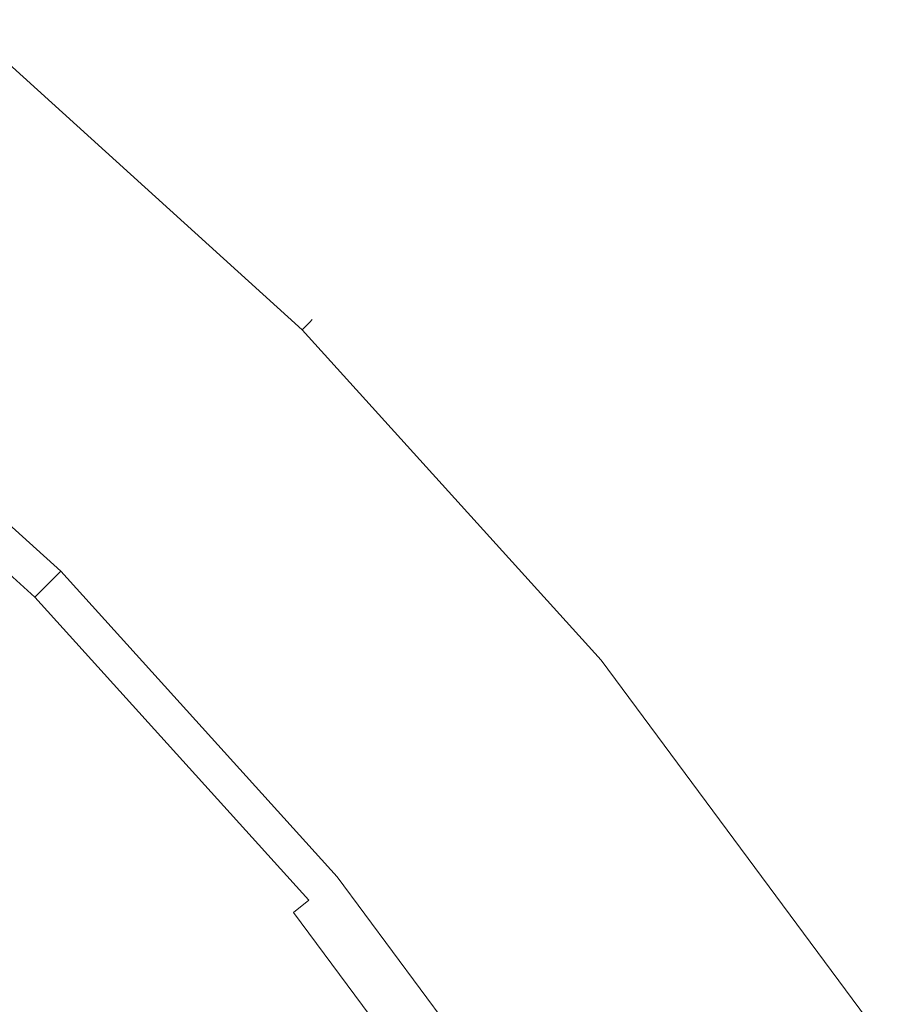
# Model space of a CAD drawing. Extents: x -150 to 145, y -231 to 29.
# Drawn here: x 19 to 24, y 16 to 23 of the extents above; entities that cross this region are included whole.
import ezdxf

# ---------------------------------------------------------------- set-up
doc = ezdxf.new("R2010")
doc.units = 0
doc.header["$LTSCALE"] = 500
doc.header["$MEASUREMENT"] = 0
doc.layers.add('CHROM', color=253, linetype='Continuous')

msp = doc.modelspace()

# ---------------------------------------------------------------- linework, layer by layer
at = {"layer": 'CHROM', "lineweight": 0}
for points, invisible_edges in [([(20.6439, 20.6439, 7.6876), (20.6924, 20.6924, 7.3994), (18.5637, 22.6195, 7.3994), (18.5201, 22.5664, 7.6876)], 7), ([(20.6439, 20.6439, 0.1751), (18.5201, 22.5664, 0.1751), (18.5637, 22.6195, 0.3807), (20.6924, 20.6924, 0.3807)], 15), ([(20.7086, 20.7086, 6.9101), (18.5782, 22.6372, 6.9101), (18.5637, 22.6195, 7.3994), (20.6924, 20.6924, 7.3994)], 7), ([(20.7086, 20.7086, 0.7876), (20.6924, 20.6924, 0.3807), (18.5637, 22.6195, 0.3807), (18.5782, 22.6372, 0.7876)], 15), ([(20.7086, 20.7086, 2.5376), (18.5782, 22.6372, 2.5376), (18.5782, 22.6372, 3.7869), (20.7086, 20.7086, 3.7869)], 7), ([(20.7086, 20.7086, 1.4788), (18.5782, 22.6372, 1.4788), (18.5782, 22.6372, 2.5376), (20.7086, 20.7086, 2.5376)], 7), ([(20.7086, 20.7086, 6.1501), (18.5782, 22.6372, 6.1501), (18.5782, 22.6372, 6.9101), (20.7086, 20.7086, 6.9101)], 15), ([(20.7086, 20.7086, 5.05), (20.7086, 20.7086, 3.7869), (18.5782, 22.6372, 3.7869), (18.5782, 22.6372, 5.05)], 15), ([(20.7086, 20.7086, 6.1501), (20.7086, 20.7086, 5.05), (18.5782, 22.6372, 5.05), (18.5782, 22.6372, 6.1501)], 14), ([(20.7086, 20.7086, 1.4788), (20.7086, 20.7086, 0.7876), (18.5782, 22.6372, 0.7876), (18.5782, 22.6372, 1.4788)], 15), ([(20.5468, 20.5468, 7.8438), (20.6439, 20.6439, 7.6876), (18.5201, 22.5664, 7.6876), (18.433, 22.4603, 7.8438)], 15), ([(20.5468, 20.5468, 0.0876), (18.433, 22.4603, 0.0876), (18.5201, 22.5664, 0.1751), (20.6439, 20.6439, 0.1751)], 11), ([(20.5468, 20.5468, 7.8438), (18.433, 22.4603, 7.8438), (18.2879, 22.2834, 7.9376), (20.385, 20.385, 7.9376)], 15), ([(20.5468, 20.5468, 0.0876), (20.385, 20.385, 0.0351), (18.2879, 22.2834, 0.0351), (18.433, 22.4603, 0.0876)], 15), ([(20.385, 20.385, 0.0351), (19.9466, 19.9466, 0.0088), (17.9036, 21.821, 0.0088), (18.2879, 22.2834, 0.0351)], 15), ([(20.385, 20.385, 7.9376), (18.2879, 22.2834, 7.9376), (18.1041, 22.0594, 7.9844), (20.1801, 20.1801, 7.9844)], 15), ([(19.9536, 19.9536, 8), (20.1801, 20.1801, 7.9844), (18.1041, 22.0594, 7.9844), (17.9009, 21.8118, 8)], 15), ([(19.0196, 19.0196, 0.0001), (17.0992, 20.858, 0.0001), (17.9036, 21.821, 0.0088), (19.9466, 19.9466, 0.0088)], 15), ([(19.7271, 19.7271, 8), (19.9536, 19.9536, 8), (17.9009, 21.8118, 8), (17.6977, 21.5642, 8)], 15), ([(19.7271, 19.7271, 8), (17.6977, 21.5642, 8), (17.5138, 21.3402, 8), (19.5222, 19.5222, 8)], 15), ([(19.5222, 19.5222, 8), (17.5138, 21.3402, 8), (17.3542, 21.1457, 8.0157), (19.3442, 19.3442, 8.0157)], 15), ([(19.1986, 19.1986, 8.0626), (19.3442, 19.3442, 8.0157), (17.3542, 21.1457, 8.0157), (17.2235, 20.9865, 8.0626)], 15), ([(19.0907, 19.0907, 8.1563), (19.1986, 19.1986, 8.0626), (17.2235, 20.9865, 8.0626), (17.1268, 20.8686, 8.1563)], 7), ([(17.3921, 17.3921, 0.0001), (15.6936, 19.1796, 0.0001), (17.0992, 20.858, 0.0001), (19.0196, 19.0196, 0.0001)], 15), ([(19.0907, 19.0907, 8.1563), (17.1268, 20.8686, 8.1563), (17.0687, 20.7979, 8.3126), (19.026, 19.026, 8.3126)], 7), ([(19.026, 19.026, 8.3126), (17.0687, 20.7979, 8.3126), (17.0397, 20.7625, 8.8751), (18.9937, 18.9937, 8.8751)], 15), ([(18.9235, 18.9236, 112.6876), (18.968, 18.968, 112.3594), (17.0167, 20.7345, 112.3594), (16.9768, 20.6859, 112.6876)], 6), ([(18.9829, 18.9829, 111.7501), (17.03, 20.7507, 111.7501), (17.0167, 20.7345, 112.3594), (18.968, 18.968, 112.3594)], 7), ([(18.9829, 18.9829, 10.1876), (18.9937, 18.9937, 8.8751), (17.0397, 20.7625, 8.8751), (17.03, 20.7507, 10.1876)], 14), ([(18.9829, 18.9829, 58.7548), (18.9829, 18.9829, 53.7262), (17.03, 20.7507, 53.7262), (17.03, 20.7507, 58.7548)], 14), ([(18.9829, 18.9829, 33.9037), (17.03, 20.7507, 33.9037), (17.03, 20.7507, 40.8074), (18.9829, 18.9829, 40.8074)], 7), ([(18.9829, 18.9829, 12.5938), (17.03, 20.7507, 12.5938), (17.03, 20.7507, 16.4375), (18.9829, 18.9829, 16.4375)], 7), ([(18.9829, 18.9829, 40.8074), (17.03, 20.7507, 40.8074), (17.03, 20.7507, 47.5793), (18.9829, 18.9829, 47.5793)], 7), ([(18.9829, 18.9829, 102.4376), (17.03, 20.7507, 102.4376), (17.03, 20.7507, 102.5626), (18.9829, 18.9829, 102.5626)], 7), ([(18.9829, 18.9829, 102.1876), (18.9829, 18.9829, 101.5787), (17.03, 20.7507, 101.5787), (17.03, 20.7507, 102.1876)], 14), ([(18.9829, 18.9829, 109.2501), (18.9829, 18.9829, 107.5118), (17.03, 20.7507, 107.5118), (17.03, 20.7507, 109.2501)], 14), ([(18.9829, 18.9829, 102.8126), (17.03, 20.7507, 102.8126), (17.03, 20.7507, 103.0118), (18.9829, 18.9829, 103.0118)], 7), ([(18.9829, 18.9829, 91.0105), (18.9829, 18.9829, 84.3332), (17.03, 20.7507, 84.3332), (17.03, 20.7507, 91.0105)], 14), ([(18.9829, 18.9829, 67.7345), (18.9829, 18.9829, 64.8684), (17.03, 20.7507, 64.8684), (17.03, 20.7507, 67.7345)], 14), ([(18.9829, 18.9829, 33.9037), (18.9829, 18.9829, 27.3615), (17.03, 20.7507, 27.3615), (17.03, 20.7507, 33.9037)], 14), ([(18.9829, 18.9829, 110.7501), (17.03, 20.7507, 110.7501), (17.03, 20.7507, 111.7501), (18.9829, 18.9829, 111.7501)], 15), ([(18.9829, 18.9829, 104.3672), (18.9829, 18.9829, 103.4844), (17.03, 20.7507, 103.4844), (17.03, 20.7507, 104.3672)], 15), ([(18.9829, 18.9829, 71.6611), (17.03, 20.7507, 71.6611), (17.03, 20.7507, 77.5387), (18.9829, 18.9829, 77.5387)], 7), ([(18.9829, 18.9829, 16.4375), (17.03, 20.7507, 16.4375), (17.03, 20.7507, 21.4498), (18.9829, 18.9829, 21.4498)], 7), ([(18.9829, 18.9829, 71.6611), (18.9829, 18.9829, 67.7345), (17.03, 20.7507, 67.7345), (17.03, 20.7507, 71.6611)], 15), ([(18.9829, 18.9829, 103.4844), (18.9829, 18.9829, 103.0118), (17.03, 20.7507, 103.0118), (17.03, 20.7507, 103.4844)], 15), ([(18.9829, 18.9829, 105.7969), (17.03, 20.7507, 105.7969), (17.03, 20.7507, 107.5118), (18.9829, 18.9829, 107.5118)], 7), ([(18.9829, 18.9829, 102.4376), (18.9829, 18.9829, 102.3126), (17.03, 20.7507, 102.3126), (17.03, 20.7507, 102.4376)], 15), ([(18.9829, 18.9829, 102.6876), (18.9829, 18.9829, 102.5626), (17.03, 20.7507, 102.5626), (17.03, 20.7507, 102.6876)], 15), ([(18.9829, 18.9829, 102.1876), (17.03, 20.7507, 102.1876), (17.03, 20.7507, 102.3126), (18.9829, 18.9829, 102.3126)], 15), ([(18.9829, 18.9829, 102.6876), (17.03, 20.7507, 102.6876), (17.03, 20.7507, 102.8126), (18.9829, 18.9829, 102.8126)], 15), ([(18.9829, 18.9829, 27.3615), (18.9829, 18.9829, 21.4498), (17.03, 20.7507, 21.4498), (17.03, 20.7507, 27.3615)], 14), ([(18.9829, 18.9829, 53.7262), (18.9829, 18.9829, 47.5793), (17.03, 20.7507, 47.5793), (17.03, 20.7507, 53.7262)], 14), ([(18.9829, 18.9829, 110.7501), (18.9829, 18.9829, 109.2501), (17.03, 20.7507, 109.2501), (17.03, 20.7507, 110.7501)], 14), ([(18.9829, 18.9829, 62.172), (17.03, 20.7507, 62.172), (17.03, 20.7507, 64.8684), (18.9829, 18.9829, 64.8684)], 7), ([(18.9829, 18.9829, 77.5387), (17.03, 20.7507, 77.5387), (17.03, 20.7507, 84.3332), (18.9829, 18.9829, 84.3332)], 7), ([(18.9829, 18.9829, 104.3672), (17.03, 20.7507, 104.3672), (17.03, 20.7507, 105.7969), (18.9829, 18.9829, 105.7969)], 15), ([(18.9829, 18.9829, 12.5938), (18.9829, 18.9829, 10.1876), (17.03, 20.7507, 10.1876), (17.03, 20.7507, 12.5938)], 15), ([(18.9829, 18.9829, 96.5365), (18.9829, 18.9829, 91.0105), (17.03, 20.7507, 91.0105), (17.03, 20.7507, 96.5365)], 14), ([(18.9829, 18.9829, 96.5365), (17.03, 20.7507, 96.5365), (17.03, 20.7507, 99.8771), (18.9829, 18.9829, 99.8771)], 15), ([(18.9829, 18.9829, 58.7548), (17.03, 20.7507, 58.7548), (17.03, 20.7507, 62.172), (18.9829, 18.9829, 62.172)], 15), ([(18.9829, 18.9829, 99.8771), (17.03, 20.7507, 99.8771), (17.03, 20.7507, 101.5787), (18.9829, 18.9829, 101.5787)], 15), ([(20.7086, 20.7086, 6.9101), (20.6924, 20.6924, 7.3994), (22.6195, 18.5637, 7.3994), (22.6371, 18.5782, 6.9101)], 15), ([(20.7086, 20.7086, 0.7876), (22.6371, 18.5782, 0.7876), (22.6195, 18.5637, 0.3807), (20.6924, 20.6924, 0.3807)], 7), ([(20.7086, 20.7086, 1.4788), (22.6371, 18.5782, 1.4788), (22.6371, 18.5782, 0.7876), (20.7086, 20.7086, 0.7876)], 7), ([(20.7086, 20.7086, 6.1501), (20.7086, 20.7086, 6.9101), (22.6371, 18.5782, 6.9101), (22.6371, 18.5782, 6.1501)], 14), ([(20.7086, 20.7086, 5.05), (22.6371, 18.5782, 5.05), (22.6371, 18.5782, 3.7869), (20.7086, 20.7086, 3.7869)], 7), ([(20.7086, 20.7086, 2.5376), (20.7086, 20.7086, 3.7869), (22.6371, 18.5782, 3.7869), (22.6371, 18.5782, 2.5376)], 15), ([(20.7086, 20.7086, 1.4788), (20.7086, 20.7086, 2.5376), (22.6371, 18.5782, 2.5376), (22.6371, 18.5782, 1.4788)], 15), ([(20.7086, 20.7086, 6.1501), (22.6371, 18.5782, 6.1501), (22.6371, 18.5782, 5.05), (20.7086, 20.7086, 5.05)], 15), ([(18.8346, 18.8346, 112.8438), (18.9235, 18.9236, 112.6876), (16.9768, 20.6859, 112.6876), (16.8969, 20.5886, 112.8438)], 15), ([(20.5468, 20.5468, 0.0876), (20.6439, 20.6439, 0.1751), (22.5664, 18.5201, 0.1751), (22.4603, 18.433, 0.0876)], 13), ([(20.5468, 20.5468, 7.8438), (22.4603, 18.433, 7.8438), (22.5664, 18.5201, 7.6876), (20.6439, 20.6439, 7.6876)], 15), ([(20.6439, 20.6439, 7.6876), (22.5664, 18.5201, 7.6876), (22.6195, 18.5637, 7.3994), (20.6924, 20.6924, 7.3994)], 6), ([(20.6439, 20.6439, 0.1751), (20.6924, 20.6924, 0.3807), (22.6195, 18.5637, 0.3807), (22.5664, 18.5201, 0.1751)], 14), ([(18.8346, 18.8346, 112.8438), (16.8969, 20.5886, 112.8438), (16.7639, 20.4265, 112.9376), (18.6863, 18.6863, 112.9376)], 15), ([(20.5468, 20.5468, 7.8438), (20.385, 20.385, 7.9376), (22.2834, 18.2879, 7.9376), (22.4603, 18.433, 7.8438)], 15), ([(20.5468, 20.5468, 0.0876), (22.4603, 18.433, 0.0876), (22.2834, 18.2879, 0.0351), (20.385, 20.385, 0.0351)], 15), ([(20.385, 20.385, 0.0351), (22.2834, 18.2879, 0.0351), (21.821, 17.9036, 0.0088), (19.9466, 19.9466, 0.0088)], 15), ([(20.385, 20.385, 7.9376), (20.1801, 20.1801, 7.9844), (22.0594, 18.1041, 7.9844), (22.2834, 18.2879, 7.9376)], 15), ([(19.9536, 19.9536, 8), (21.8118, 17.9009, 8), (22.0594, 18.1041, 7.9844), (20.1801, 20.1801, 7.9844)], 15), ([(19.0196, 19.0196, 0.0001), (19.9466, 19.9466, 0.0088), (21.821, 17.9036, 0.0088), (20.858, 17.0992, 0.0001)], 15), ([(19.7271, 19.7271, 8), (21.5643, 17.6976, 8), (21.8118, 17.9009, 8), (19.9536, 19.9536, 8)], 15), ([(19.7271, 19.7271, 8), (19.5222, 19.5222, 8), (21.3402, 17.5138, 8), (21.5643, 17.6976, 8)], 15), ([(19.5222, 19.5222, 8), (19.3442, 19.3442, 8.0157), (21.1457, 17.3542, 8.0157), (21.3402, 17.5138, 8)], 15), ([(19.1986, 19.1986, 8.0626), (20.9865, 17.2235, 8.0626), (21.1457, 17.3542, 8.0157), (19.3442, 19.3442, 8.0157)], 15), ([(19.0907, 19.0907, 8.1563), (20.8686, 17.1268, 8.1563), (20.9865, 17.2235, 8.0626), (19.1986, 19.1986, 8.0626)], 14), ([(19.0907, 19.0907, 8.1563), (19.026, 19.026, 8.3126), (20.7979, 17.0687, 8.3126), (20.8686, 17.1268, 8.1563)], 15), ([(17.3921, 17.3921, 0.0001), (19.0196, 19.0196, 0.0001), (20.858, 17.0992, 0.0001), (19.1796, 15.6935, 0.0001)], 15), ([(18.9829, 18.9829, 10.1876), (20.7507, 17.03, 10.1876), (20.7625, 17.0397, 8.8751), (18.9937, 18.9937, 8.8751)], 15), ([(19.026, 19.026, 8.3126), (18.9937, 18.9937, 8.8751), (20.7625, 17.0397, 8.8751), (20.7979, 17.0687, 8.3126)], 14), ([(18.9235, 18.9236, 112.6876), (20.6859, 16.9768, 112.6876), (20.7345, 17.0167, 112.3594), (18.968, 18.968, 112.3594)], 14), ([(18.9829, 18.9829, 111.7501), (18.968, 18.968, 112.3594), (20.7345, 17.0167, 112.3594), (20.7507, 17.03, 111.7501)], 15), ([(18.9829, 18.9829, 103.4844), (20.7507, 17.03, 103.4844), (20.7507, 17.03, 103.0118), (18.9829, 18.9829, 103.0118)], 7), ([(18.9829, 18.9829, 104.3672), (20.7507, 17.03, 104.3672), (20.7507, 17.03, 103.4844), (18.9829, 18.9829, 103.4844)], 7), ([(18.9829, 18.9829, 99.8771), (18.9829, 18.9829, 101.5787), (20.7507, 17.03, 101.5787), (20.7507, 17.03, 99.8771)], 14), ([(18.9829, 18.9829, 110.7501), (18.9829, 18.9829, 111.7501), (20.7507, 17.03, 111.7501), (20.7507, 17.03, 110.7501)], 14), ([(18.9829, 18.9829, 12.5938), (20.7507, 17.03, 12.5938), (20.7507, 17.03, 10.1876), (18.9829, 18.9829, 10.1876)], 7), ([(18.9829, 18.9829, 71.6611), (20.7507, 17.03, 71.6611), (20.7507, 17.03, 67.7345), (18.9829, 18.9829, 67.7345)], 7), ([(18.9829, 18.9829, 91.0105), (20.7507, 17.03, 91.0105), (20.7507, 17.03, 84.3332), (18.9829, 18.9829, 84.3332)], 15), ([(18.9829, 18.9829, 104.3672), (18.9829, 18.9829, 105.7969), (20.7507, 17.03, 105.7969), (20.7507, 17.03, 104.3672)], 14), ([(18.9829, 18.9829, 102.1876), (20.7507, 17.03, 102.1876), (20.7507, 17.03, 101.5787), (18.9829, 18.9829, 101.5787)], 15), ([(18.9829, 18.9829, 58.7548), (20.7507, 17.03, 58.7548), (20.7507, 17.03, 53.7262), (18.9829, 18.9829, 53.7262)], 15), ([(18.9829, 18.9829, 102.4376), (20.7507, 17.03, 102.4376), (20.7507, 17.03, 102.3126), (18.9829, 18.9829, 102.3126)], 7), ([(18.9829, 18.9829, 102.1876), (18.9829, 18.9829, 102.3126), (20.7507, 17.03, 102.3126), (20.7507, 17.03, 102.1876)], 14), ([(18.9829, 18.9829, 102.8126), (18.9829, 18.9829, 103.0118), (20.7507, 17.03, 103.0118), (20.7507, 17.03, 102.8126)], 15), ([(18.9829, 18.9829, 102.4376), (18.9829, 18.9829, 102.5626), (20.7507, 17.03, 102.5626), (20.7507, 17.03, 102.4376)], 15), ([(18.9829, 18.9829, 102.6876), (20.7507, 17.03, 102.6876), (20.7507, 17.03, 102.5626), (18.9829, 18.9829, 102.5626)], 7), ([(18.9829, 18.9829, 102.6876), (18.9829, 18.9829, 102.8126), (20.7507, 17.03, 102.8126), (20.7507, 17.03, 102.6876)], 14), ([(18.9829, 18.9829, 16.4375), (18.9829, 18.9829, 21.4498), (20.7507, 17.03, 21.4498), (20.7507, 17.03, 16.4375)], 15), ([(18.9829, 18.9829, 96.5365), (18.9829, 18.9829, 99.8771), (20.7507, 17.03, 99.8771), (20.7507, 17.03, 96.5365)], 14), ([(18.9829, 18.9829, 33.9037), (20.7507, 17.03, 33.9037), (20.7507, 17.03, 27.3615), (18.9829, 18.9829, 27.3615)], 15), ([(18.9829, 18.9829, 40.8074), (18.9829, 18.9829, 47.5793), (20.7507, 17.03, 47.5793), (20.7507, 17.03, 40.8074)], 15), ([(18.9829, 18.9829, 71.6611), (18.9829, 18.9829, 77.5387), (20.7507, 17.03, 77.5387), (20.7507, 17.03, 71.6611)], 15), ([(18.9829, 18.9829, 27.3615), (20.7507, 17.03, 27.3615), (20.7507, 17.03, 21.4498), (18.9829, 18.9829, 21.4498)], 15), ([(18.9829, 18.9829, 33.9037), (18.9829, 18.9829, 40.8074), (20.7507, 17.03, 40.8074), (20.7507, 17.03, 33.9037)], 15), ([(18.9829, 18.9829, 58.7548), (18.9829, 18.9829, 62.172), (20.7507, 17.03, 62.172), (20.7507, 17.03, 58.7548)], 14), ([(18.9829, 18.9829, 62.172), (18.9829, 18.9829, 64.8684), (20.7507, 17.03, 64.8684), (20.7507, 17.03, 62.172)], 15), ([(18.9829, 18.9829, 12.5938), (18.9829, 18.9829, 16.4375), (20.7507, 17.03, 16.4375), (20.7507, 17.03, 12.5938)], 15), ([(18.9829, 18.9829, 77.5387), (18.9829, 18.9829, 84.3332), (20.7507, 17.03, 84.3332), (20.7507, 17.03, 77.5387)], 15), ([(18.9829, 18.9829, 96.5365), (20.7507, 17.03, 96.5365), (20.7507, 17.03, 91.0105), (18.9829, 18.9829, 91.0105)], 15), ([(18.9829, 18.9829, 109.2501), (20.7507, 17.03, 109.2501), (20.7507, 17.03, 107.5118), (18.9829, 18.9829, 107.5118)], 15), ([(18.9829, 18.9829, 105.7969), (18.9829, 18.9829, 107.5118), (20.7507, 17.03, 107.5118), (20.7507, 17.03, 105.7969)], 15), ([(18.9829, 18.9829, 53.7262), (20.7507, 17.03, 53.7262), (20.7507, 17.03, 47.5793), (18.9829, 18.9829, 47.5793)], 15), ([(18.9829, 18.9829, 67.7345), (20.7507, 17.03, 67.7345), (20.7507, 17.03, 64.8684), (18.9829, 18.9829, 64.8684)], 15), ([(18.9829, 18.9829, 110.7501), (20.7507, 17.03, 110.7501), (20.7507, 17.03, 109.2501), (18.9829, 18.9829, 109.2501)], 15), ([(18.8346, 18.8346, 112.8438), (20.5886, 16.897, 112.8438), (20.6859, 16.9768, 112.6876), (18.9235, 18.9236, 112.6876)], 15), ([(18.8346, 18.8346, 112.8438), (18.6863, 18.6863, 112.9376), (20.4265, 16.7639, 112.9376), (20.5886, 16.897, 112.8438)], 15), ([(18.6863, 18.6863, 112.9376), (18.4801, 18.4801, 112.9844), (20.2012, 16.579, 112.9844), (20.4265, 16.7639, 112.9376)], 15), ([(22.5664, 18.5201, 7.6876), (24.2723, 16.2182, 7.6876), (24.3294, 16.2564, 7.3994), (22.6195, 18.5637, 7.3994)], 14), ([(22.5664, 18.5201, 0.1751), (22.6195, 18.5637, 0.3807), (24.3294, 16.2564, 0.3807), (24.2723, 16.2182, 0.1751)], 15), ([(22.6371, 18.5782, 0.7876), (24.3484, 16.2691, 0.7876), (24.3294, 16.2564, 0.3807), (22.6195, 18.5637, 0.3807)], 15), ([(22.6371, 18.5782, 6.9101), (22.6195, 18.5637, 7.3994), (24.3294, 16.2564, 7.3994), (24.3484, 16.2691, 6.9101)], 15), ([(22.6371, 18.5782, 6.1501), (22.6371, 18.5782, 6.9101), (24.3484, 16.2691, 6.9101), (24.3484, 16.2691, 6.1501)], 15), ([(22.6371, 18.5782, 6.1501), (24.3484, 16.2691, 6.1501), (24.3484, 16.2691, 5.05), (22.6371, 18.5782, 5.05)], 15), ([(22.6371, 18.5782, 2.5376), (22.6371, 18.5782, 3.7869), (24.3484, 16.2691, 3.7869), (24.3484, 16.2691, 2.5376)], 15), ([(22.6371, 18.5782, 1.4788), (22.6371, 18.5782, 2.5376), (24.3484, 16.2691, 2.5376), (24.3484, 16.2691, 1.4788)], 15), ([(22.6371, 18.5782, 5.05), (24.3484, 16.2691, 5.05), (24.3484, 16.2691, 3.7869), (22.6371, 18.5782, 3.7869)], 15), ([(22.6371, 18.5782, 1.4788), (24.3484, 16.2691, 1.4788), (24.3484, 16.2691, 0.7876), (22.6371, 18.5782, 0.7876)], 15), ([(22.4603, 18.433, 7.8438), (24.1582, 16.142, 7.8438), (24.2723, 16.2182, 7.6876), (22.5664, 18.5201, 7.6876)], 15), ([(22.4603, 18.433, 0.0876), (22.5664, 18.5201, 0.1751), (24.2723, 16.2182, 0.1751), (24.1582, 16.142, 0.0876)], 13), ([(18.2176, 18.2176, 113.0001), (19.9142, 16.3435, 113.0001), (20.2012, 16.579, 112.9844), (18.4801, 18.4801, 112.9844)], 15), ([(22.4603, 18.433, 7.8438), (22.2834, 18.2879, 7.9376), (23.968, 16.0149, 7.9376), (24.1582, 16.142, 7.8438)], 15), ([(22.4603, 18.433, 0.0876), (24.1582, 16.142, 0.0876), (23.968, 16.0149, 0.0351), (22.2834, 18.2879, 0.0351)], 15), ([(22.2834, 18.2879, 0.0351), (23.968, 16.0149, 0.0351), (23.4836, 15.6913, 0.0088), (21.821, 17.9036, 0.0088)], 15), ([(22.2834, 18.2879, 7.9376), (22.0594, 18.1041, 7.9844), (23.727, 15.8539, 7.9844), (23.968, 16.0149, 7.9376)], 15), ([(17.9003, 17.9003, 113.0001), (19.5673, 16.0588, 113.0001), (19.9142, 16.3435, 113.0001), (18.2176, 18.2176, 113.0001)], 15), ([(21.8118, 17.9009, 8), (23.4607, 15.6759, 8), (23.727, 15.8539, 7.9844), (22.0594, 18.1041, 7.9844)], 15), ([(17.9003, 17.9003, 113.0001), (17.5295, 17.5295, 113.0001), (19.162, 15.7261, 113.0001), (19.5673, 16.0588, 113.0001)], 15), ([(20.858, 17.0992, 0.0001), (21.821, 17.9036, 0.0088), (23.4836, 15.6913, 0.0088), (22.4871, 15.0254, 0.0001)], 15), ([(23.4607, 15.6759, 8), (21.8118, 17.9009, 8), (21.5643, 17.6976, 8), (23.1944, 15.498, 8)], 15), ([(21.5643, 17.6976, 8), (21.3402, 17.5138, 8), (22.9534, 15.337, 8), (23.1944, 15.498, 8)], 15), ([(17.5295, 17.5295, 113.0001), (17.0201, 17.0201, 113.0001), (18.6051, 15.2691, 113.0001), (19.162, 15.7261, 113.0001)], 15), ([(21.3402, 17.5138, 8), (21.1457, 17.3542, 8.0157), (22.7442, 15.1972, 8.0157), (22.9534, 15.337, 8)], 15), ([(17.3921, 17.3921, 0.0001), (19.1796, 15.6935, 0.0001), (16.571, 13.5056, 0.0001), (14.8521, 14.8521, 0.0001)], 15), ([(20.9865, 17.2235, 8.0626), (22.573, 15.0828, 8.0626), (22.7442, 15.1972, 8.0157), (21.1457, 17.3542, 8.0157)], 15), ([(20.8686, 17.1268, 8.1563), (22.4462, 14.9981, 8.1563), (22.573, 15.0828, 8.0626), (20.9865, 17.2235, 8.0626)], 14), ([(19.1796, 15.6935, 0.0001), (20.858, 17.0992, 0.0001), (22.4871, 15.0254, 0.0001), (20.7604, 13.8717, 0.0001)], 15), ([(20.8686, 17.1268, 8.1563), (20.7979, 17.0687, 8.3126), (22.3701, 14.9472, 8.3126), (22.4462, 14.9981, 8.1563)], 15), ([(20.7507, 17.03, 10.1876), (22.3194, 14.9133, 10.1876), (22.332, 14.9218, 8.8751), (20.7625, 17.0397, 8.8751)], 15), ([(20.7979, 17.0687, 8.3126), (20.7625, 17.0397, 8.8751), (22.332, 14.9218, 8.8751), (22.3701, 14.9472, 8.3126)], 15), ([(20.5886, 16.897, 112.8438), (22.145, 14.7968, 112.8438), (22.2496, 14.8667, 112.6876), (20.6859, 16.9768, 112.6876)], 6), ([(20.6859, 16.9768, 112.6876), (22.2496, 14.8667, 112.6876), (22.3019, 14.9017, 112.3594), (20.7345, 17.0167, 112.3594)], 15), ([(20.7507, 17.03, 111.7501), (20.7345, 17.0167, 112.3594), (22.3019, 14.9017, 112.3594), (22.3194, 14.9133, 111.7501)], 15), ([(20.7507, 17.03, 67.7345), (22.3194, 14.9133, 67.7345), (22.3194, 14.9133, 64.8684), (20.7507, 17.03, 64.8684)], 15), ([(20.7507, 17.03, 109.2501), (22.3194, 14.9133, 109.2501), (22.3194, 14.9133, 107.5118), (20.7507, 17.03, 107.5118)], 15), ([(20.7507, 17.03, 102.1876), (22.3194, 14.9133, 102.1876), (22.3194, 14.9133, 101.5787), (20.7507, 17.03, 101.5787)], 15), ([(20.7507, 17.03, 99.8771), (20.7507, 17.03, 101.5787), (22.3194, 14.9133, 101.5787), (22.3194, 14.9133, 99.8771)], 15), ([(20.7507, 17.03, 77.5387), (20.7507, 17.03, 84.3332), (22.3194, 14.9133, 84.3332), (22.3194, 14.9133, 77.5387)], 15), ([(20.7507, 17.03, 33.9037), (22.3194, 14.9133, 33.9037), (22.3194, 14.9133, 27.3615), (20.7507, 17.03, 27.3615)], 15), ([(20.7507, 17.03, 40.8074), (20.7507, 17.03, 47.5793), (22.3194, 14.9133, 47.5793), (22.3194, 14.9133, 40.8074)], 15), ([(20.7507, 17.03, 62.172), (20.7507, 17.03, 64.8684), (22.3194, 14.9133, 64.8684), (22.3194, 14.9133, 62.172)], 15), ([(20.7507, 17.03, 16.4375), (20.7507, 17.03, 21.4498), (22.3194, 14.9133, 21.4498), (22.3194, 14.9133, 16.4375)], 15), ([(20.7507, 17.03, 58.7548), (20.7507, 17.03, 62.172), (22.3194, 14.9133, 62.172), (22.3194, 14.9133, 58.7548)], 15), ([(20.7507, 17.03, 96.5365), (22.3194, 14.9133, 96.5365), (22.3194, 14.9133, 91.0105), (20.7507, 17.03, 91.0105)], 15), ([(20.7507, 17.03, 102.8126), (20.7507, 17.03, 103.0118), (22.3194, 14.9133, 103.0118), (22.3194, 14.9133, 102.8126)], 15), ([(20.7507, 17.03, 105.7969), (20.7507, 17.03, 107.5118), (22.3194, 14.9133, 107.5118), (22.3194, 14.9133, 105.7969)], 15), ([(20.7507, 17.03, 110.7501), (20.7507, 17.03, 111.7501), (22.3194, 14.9133, 111.7501), (22.3194, 14.9133, 110.7501)], 15), ([(20.7507, 17.03, 96.5365), (20.7507, 17.03, 99.8771), (22.3194, 14.9133, 99.8771), (22.3194, 14.9133, 96.5365)], 15), ([(20.7507, 17.03, 103.4844), (22.3194, 14.9133, 103.4844), (22.3194, 14.9133, 103.0118), (20.7507, 17.03, 103.0118)], 15), ([(20.7507, 17.03, 104.3672), (22.3194, 14.9133, 104.3672), (22.3194, 14.9133, 103.4844), (20.7507, 17.03, 103.4844)], 15), ([(20.7507, 17.03, 102.4376), (22.3194, 14.9133, 102.4376), (22.3194, 14.9133, 102.3126), (20.7507, 17.03, 102.3126)], 15), ([(20.7507, 17.03, 102.6876), (22.3194, 14.9133, 102.6876), (22.3194, 14.9133, 102.5626), (20.7507, 17.03, 102.5626)], 15), ([(20.7507, 17.03, 102.4376), (20.7507, 17.03, 102.5626), (22.3194, 14.9133, 102.5626), (22.3194, 14.9133, 102.4376)], 15), ([(20.7507, 17.03, 102.1876), (20.7507, 17.03, 102.3126), (22.3194, 14.9133, 102.3126), (22.3194, 14.9133, 102.1876)], 15), ([(20.7507, 17.03, 102.6876), (20.7507, 17.03, 102.8126), (22.3194, 14.9133, 102.8126), (22.3194, 14.9133, 102.6876)], 15), ([(20.7507, 17.03, 58.7548), (22.3194, 14.9133, 58.7548), (22.3194, 14.9133, 53.7262), (20.7507, 17.03, 53.7262)], 15), ([(22.3194, 14.9133, 77.5387), (22.3194, 14.9133, 71.6611), (20.7507, 17.03, 71.6611), (20.7507, 17.03, 77.5387)], 15), ([(20.7507, 17.03, 33.9037), (20.7507, 17.03, 40.8074), (22.3194, 14.9133, 40.8074), (22.3194, 14.9133, 33.9037)], 15), ([(20.7507, 17.03, 27.3615), (22.3194, 14.9133, 27.3615), (22.3194, 14.9133, 21.4498), (20.7507, 17.03, 21.4498)], 15), ([(20.7507, 17.03, 91.0105), (22.3194, 14.9133, 91.0105), (22.3194, 14.9133, 84.3332), (20.7507, 17.03, 84.3332)], 15), ([(20.7507, 17.03, 71.6611), (22.3194, 14.9133, 71.6611), (22.3194, 14.9133, 67.7345), (20.7507, 17.03, 67.7345)], 15), ([(20.7507, 17.03, 53.7262), (22.3194, 14.9133, 53.7262), (22.3194, 14.9133, 47.5793), (20.7507, 17.03, 47.5793)], 15), ([(20.7507, 17.03, 12.5938), (20.7507, 17.03, 16.4375), (22.3194, 14.9133, 16.4375), (22.3194, 14.9133, 12.5938)], 15), ([(20.7507, 17.03, 104.3672), (20.7507, 17.03, 105.7969), (22.3194, 14.9133, 105.7969), (22.3194, 14.9133, 104.3672)], 15), ([(20.7507, 17.03, 12.5938), (22.3194, 14.9133, 12.5938), (22.3194, 14.9133, 10.1876), (20.7507, 17.03, 10.1876)], 15), ([(20.7507, 17.03, 110.7501), (22.3194, 14.9133, 110.7501), (22.3194, 14.9133, 109.2501), (20.7507, 17.03, 109.2501)], 15), ([(20.5886, 16.897, 112.8438), (20.4265, 16.7639, 112.9376), (21.9706, 14.6803, 112.9376), (22.145, 14.7968, 112.8438)], 15), ([(20.4265, 16.7639, 112.9376), (20.2012, 16.579, 112.9844), (21.7283, 14.5184, 112.9844), (21.9706, 14.6803, 112.9376)], 15), ([(19.9142, 16.3435, 113.0001), (21.4196, 14.3121, 113.0001), (21.7283, 14.5184, 112.9844), (20.2012, 16.579, 112.9844)], 15), ([(19.5673, 16.0588, 113.0001), (21.0465, 14.0628, 113.0001), (21.4196, 14.3121, 113.0001), (19.9142, 16.3435, 113.0001)], 15)]:
    msp.add_3dface(points, dxfattribs=dict(at, invisible_edges=invisible_edges))

doc.saveas('drawing.dxf')
